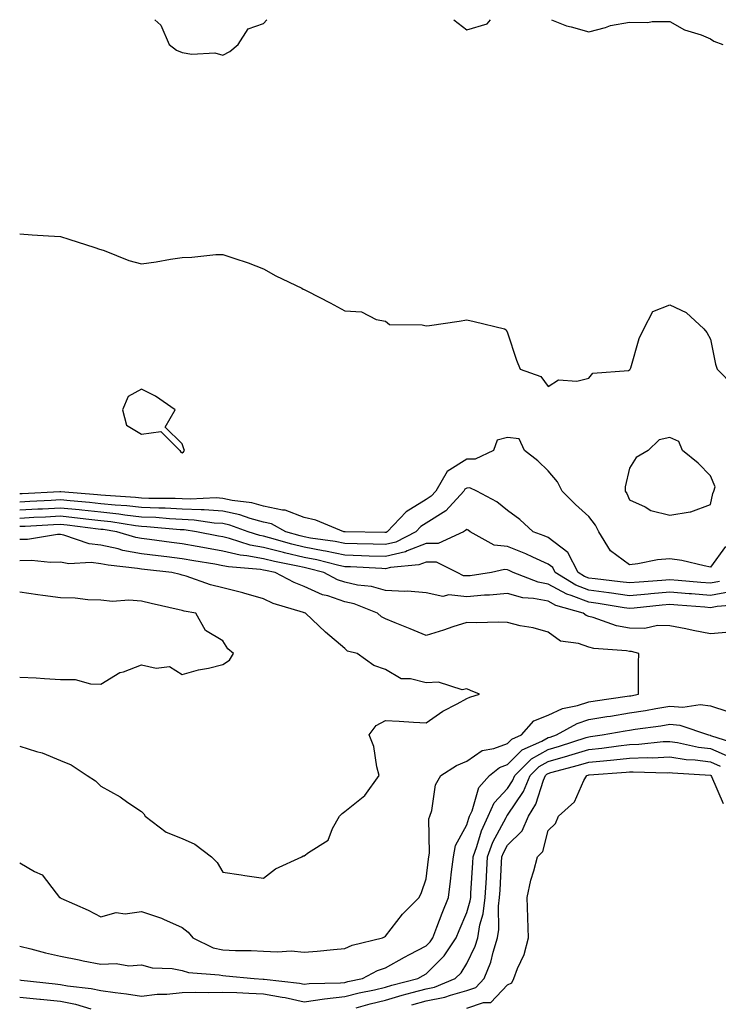
# Model space of a CAD drawing. Units: inches. Extents: x 866888 to 868163, y 7342778 to 7345418.
# Drawn here: x 866888 to 867060, y 7345176 to 7345418 of the extents above; entities that cross this region are included whole.
import ezdxf

# ---------------------------------------------------------------- set-up
doc = ezdxf.new("R2010")
doc.units = ezdxf.units.IN
doc.header["$MEASUREMENT"] = 0
doc.layers.add('Contour_86557342', color=7, linetype='Continuous', true_color=0xf39185)

msp = doc.modelspace()

# ---------------------------------------------------------------- linework, layer by layer
at = {"layer": 'Contour_86557342'}
for points in [[(866921.29, 7345418, 3383), (866922.8, 7345416.67, 3383), (866924.85, 7345411.92, 3383), (866926.63, 7345410.5, 3383), (866928.05, 7345409.95, 3383), (866930.44, 7345409.53, 3383), (866936.02, 7345409.88, 3383), (866938.05, 7345409.24, 3383), (866939.77, 7345410.2, 3383), (866941.79, 7345411.92, 3383), (866944.25, 7345415.72, 3383), (866948.05, 7345417.03, 3383), (866948.82, 7345418, 3383)], [(866994.84, 7345418, 3383), (866998.05, 7345415.51, 3383), (867003.03, 7345416.94, 3383), (867003.92, 7345418, 3383)], [(867018.88, 7345418, 3383), (867022.58, 7345416.45, 3383), (867023.71, 7345416.26, 3383), (867028.05, 7345414.99, 3383), (867032.18, 7345416.06, 3383), (867033.41, 7345416.56, 3383), (867038.05, 7345417.36, 3383), (867042.63, 7345417.34, 3383), (867043.7, 7345417.57, 3383), (867048.05, 7345417.56, 3383), (867051.64, 7345415.51, 3383), (867055.72, 7345414.25, 3383), (867058.05, 7345413.3, 3383), (867058.87, 7345412.74, 3383), (867061.03, 7345411.92, 3383)], [(866888.05, 7345365.28, 3384), (866891.14, 7345365.01, 3384), (866895.15, 7345364.82, 3384), (866898.05, 7345364.59, 3384), (866900.12, 7345364, 3384), (866906.55, 7345361.92, 3384), (866907.66, 7345361.53, 3384), (866908.05, 7345361.42, 3384), (866908.8, 7345361.16, 3384), (866914.88, 7345358.75, 3384), (866918.05, 7345357.89, 3384), (866921.61, 7345358.36, 3384), (866925.19, 7345359.06, 3384), (866928.05, 7345359.48, 3384), (866930.44, 7345359.53, 3384), (866936.28, 7345360.15, 3384), (866938.05, 7345360.19, 3384), (866940.71, 7345359.26, 3384), (866944.25, 7345358.12, 3384), (866948.05, 7345356.7, 3384), (866951.03, 7345354.9, 3384), (866957.49, 7345351.92, 3384), (866957.82, 7345351.69, 3384), (866958.05, 7345351.54, 3384), (866958.84, 7345351.13, 3384), (866964.4, 7345348.27, 3384), (866968.05, 7345346.35, 3384), (866972.18, 7345346.05, 3384), (866975.79, 7345344.19, 3384), (866978.05, 7345343.8, 3384), (866979.07, 7345342.94, 3384), (866987.07, 7345342.9, 3384), (866988.05, 7345342.59, 3384), (866988.87, 7345342.74, 3384), (866996.2, 7345343.77, 3384), (866998.05, 7345344.12, 3384), (866999.85, 7345343.72, 3384), (867007.37, 7345341.92, 3384), (867007.74, 7345341.61, 3384), (867008.05, 7345340.94, 3384), (867010.32, 7345334.19, 3384), (867011.19, 7345331.92, 3384), (867016.31, 7345330.18, 3384), (867018.05, 7345327.69, 3384), (867020.62, 7345329.35, 3384), (867025.13, 7345329.01, 3384), (867028.05, 7345329.73, 3384), (867029.03, 7345330.94, 3384), (867037.8, 7345331.67, 3384), (867038.05, 7345331.77, 3384), (867038.16, 7345331.81, 3384), (867038.27, 7345331.92, 3384), (867038.4, 7345332.27, 3384), (867040.46, 7345339.51, 3384), (867041.62, 7345341.92, 3384), (867043.84, 7345346.13, 3384), (867048.05, 7345347.83, 3384), (867052.02, 7345345.88, 3384), (867056.37, 7345341.92, 3384), (867057.08, 7345340.95, 3384), (867058.05, 7345339.35, 3384), (867059.28, 7345333.16, 3384), (867059.62, 7345331.92, 3384), (867063.81, 7345327.68, 3384)], [(867061.69, 7345288.28, 3384), (867058.05, 7345283.24, 3384), (867056.46, 7345283.51, 3384), (867050.99, 7345284.86, 3384), (867048.05, 7345285.26, 3384), (867044.96, 7345285.01, 3384), (867040.14, 7345284.01, 3384), (867038.05, 7345283.8, 3384), (867033.38, 7345287.25, 3384), (867030.54, 7345291.92, 3384), (867029.72, 7345293.59, 3384), (867028.05, 7345295.72, 3384), (867024.76, 7345298.63, 3384), (867021.48, 7345301.92, 3384), (867020.37, 7345304.24, 3384), (867018.05, 7345306.96, 3384), (867015.54, 7345309.41, 3384), (867012.29, 7345311.92, 3384), (867010.93, 7345314.81, 3384), (867008.05, 7345315.1, 3384), (867005.53, 7345314.44, 3384), (867004.63, 7345311.92, 3384), (867000.13, 7345309.84, 3384), (866998.05, 7345309.84, 3384), (866993.19, 7345306.78, 3384), (866990.46, 7345301.92, 3384), (866989.31, 7345300.66, 3384), (866988.05, 7345299.87, 3384), (866983.1, 7345296.87, 3384), (866978.49, 7345291.92, 3384), (866978.2, 7345291.77, 3384), (866978.05, 7345291.73, 3384), (866977.87, 7345291.74, 3384), (866968.09, 7345291.88, 3384), (866968.02, 7345291.89, 3384), (866967.81, 7345291.92, 3384), (866960.91, 7345294.78, 3384), (866958.05, 7345295.42, 3384), (866953.36, 7345297.23, 3384), (866952.74, 7345297.23, 3384), (866948.05, 7345298.25, 3384), (866945.18, 7345299.05, 3384), (866940.31, 7345299.65, 3384), (866938.05, 7345300.15, 3384), (866936.38, 7345300.25, 3384), (866930, 7345299.97, 3384), (866928.05, 7345300.06, 3384), (866926.28, 7345300.15, 3384), (866919.83, 7345300.14, 3384), (866918.05, 7345300.21, 3384), (866916.52, 7345300.39, 3384), (866909.15, 7345300.82, 3384), (866908.05, 7345300.94, 3384), (866907.16, 7345301.03, 3384), (866898.2, 7345301.76, 3384), (866898.05, 7345301.78, 3384), (866897.9, 7345301.77, 3384), (866888.66, 7345301.3, 3384), (866888.05, 7345301.28, 3384)], [(867060.27, 7345279.7, 3383), (867058.05, 7345279.28, 3383), (867055.6, 7345279.47, 3383), (867050.06, 7345279.91, 3383), (867048.05, 7345280.06, 3383), (867046.03, 7345279.9, 3383), (867040.44, 7345279.53, 3383), (867038.05, 7345279.32, 3383), (867035.77, 7345279.64, 3383), (867029.64, 7345280.33, 3383), (867028.05, 7345280.54, 3383), (867027.05, 7345280.92, 3383), (867025.45, 7345281.92, 3383), (867022.95, 7345286.82, 3383), (867018.05, 7345290.53, 3383), (867017.09, 7345290.96, 3383), (867014.39, 7345291.92, 3383), (867011.07, 7345294.94, 3383), (867008.05, 7345297.17, 3383), (867005.42, 7345299.29, 3383), (867000.53, 7345301.92, 3383), (866998.83, 7345302.71, 3383), (866998.05, 7345302.7, 3383), (866997.57, 7345302.4, 3383), (866997.3, 7345301.92, 3383), (866992.89, 7345297.08, 3383), (866988.05, 7345294.05, 3383), (866986.72, 7345293.25, 3383), (866985.49, 7345291.92, 3383), (866980.58, 7345289.4, 3383), (866978.05, 7345288.77, 3383), (866975, 7345288.87, 3383), (866971.04, 7345288.93, 3383), (866968.05, 7345289.03, 3383), (866965.67, 7345289.54, 3383), (866959.6, 7345290.37, 3383), (866958.05, 7345290.67, 3383), (866957.03, 7345290.9, 3383), (866953.51, 7345291.92, 3383), (866950, 7345293.87, 3383), (866948.05, 7345294.29, 3383), (866944.76, 7345295.21, 3383), (866942.25, 7345296.12, 3383), (866938.05, 7345297.04, 3383), (866933.45, 7345297.32, 3383), (866932.69, 7345297.29, 3383), (866928.05, 7345297.51, 3383), (866923.83, 7345297.71, 3383), (866922.27, 7345297.7, 3383), (866918.05, 7345297.88, 3383), (866914.43, 7345298.3, 3383), (866911.5, 7345298.47, 3383), (866908.05, 7345298.83, 3383), (866905.26, 7345299.13, 3383), (866900.44, 7345299.53, 3383), (866898.05, 7345299.77, 3383), (866895.78, 7345299.65, 3383), (866890.58, 7345299.39, 3383), (866888.05, 7345299.25, 3383)], [(867062.82, 7345277.15, 3382), (867058.05, 7345276.26, 3382), (867053.35, 7345276.62, 3382), (867052.79, 7345276.66, 3382), (867048.05, 7345277.03, 3382), (867043.33, 7345276.64, 3382), (867042.71, 7345276.57, 3382), (867038.05, 7345276.17, 3382), (867033.09, 7345276.88, 3382), (867033.02, 7345276.89, 3382), (867028.05, 7345277.56, 3382), (867024.9, 7345278.77, 3382), (867019.83, 7345281.92, 3382), (867019.23, 7345283.1, 3382), (867018.05, 7345283.99, 3382), (867014.29, 7345285.68, 3382), (867012.62, 7345286.49, 3382), (867008.05, 7345288.3, 3382), (867004.8, 7345288.67, 3382), (866998.87, 7345291.92, 3382), (866998.42, 7345292.3, 3382), (866998.05, 7345292.52, 3382), (866997.77, 7345292.2, 3382), (866997.23, 7345291.92, 3382), (866990.97, 7345289, 3382), (866988.05, 7345289.02, 3382), (866983.35, 7345287.22, 3382), (866982.95, 7345287.02, 3382), (866978.05, 7345285.8, 3382), (866974.03, 7345285.94, 3382), (866972.17, 7345286.04, 3382), (866968.05, 7345286.18, 3382), (866963.31, 7345287.18, 3382), (866962.7, 7345287.27, 3382), (866958.05, 7345288.14, 3382), (866954.98, 7345288.85, 3382), (866949.54, 7345290.43, 3382), (866948.05, 7345290.81, 3382), (866947.11, 7345290.98, 3382), (866944.23, 7345291.92, 3382), (866939.71, 7345293.58, 3382), (866938.05, 7345293.94, 3382), (866935.91, 7345294.06, 3382), (866930.94, 7345294.82, 3382), (866928.05, 7345294.96, 3382), (866924.87, 7345295.1, 3382), (866921.53, 7345295.4, 3382), (866918.05, 7345295.55, 3382), (866913.95, 7345296.03, 3382), (866912.4, 7345296.28, 3382), (866908.05, 7345296.73, 3382), (866903.36, 7345297.23, 3382), (866902.69, 7345297.29, 3382), (866898.05, 7345297.76, 3382), (866893.66, 7345297.53, 3382), (866892.5, 7345297.47, 3382), (866888.05, 7345297.23, 3382)], [(867065.91, 7345274.06, 3381), (867059.67, 7345273.54, 3381), (867058.05, 7345273.23, 3381), (867056.63, 7345273.34, 3381), (867049.98, 7345273.85, 3381), (867048.05, 7345274, 3381), (867046.13, 7345273.84, 3381), (867039.26, 7345273.13, 3381), (867038.05, 7345273.03, 3381), (867036.76, 7345273.21, 3381), (867030.39, 7345274.26, 3381), (867028.05, 7345274.58, 3381), (867023.73, 7345276.24, 3381), (867022.66, 7345276.53, 3381), (867018.05, 7345279.04, 3381), (867015.64, 7345279.51, 3381), (867009.45, 7345281.92, 3381), (867008.51, 7345282.38, 3381), (867008.05, 7345282.56, 3381), (867007.33, 7345282.64, 3381), (867004.12, 7345281.92, 3381), (866998.86, 7345281.1, 3381), (866998.05, 7345281.04, 3381), (866997.25, 7345281.12, 3381), (866995.68, 7345281.92, 3381), (866990.56, 7345284.43, 3381), (866988.05, 7345284.45, 3381), (866986.22, 7345283.75, 3381), (866979.26, 7345283.13, 3381), (866978.05, 7345282.82, 3381), (866977.11, 7345282.86, 3381), (866969.41, 7345283.28, 3381), (866968.05, 7345283.33, 3381), (866966.27, 7345283.7, 3381), (866961.17, 7345285.04, 3381), (866958.05, 7345285.62, 3381), (866953.23, 7345286.74, 3381), (866952.93, 7345286.8, 3381), (866948.05, 7345288.04, 3381), (866944.77, 7345288.63, 3381), (866939.67, 7345290.3, 3381), (866938.05, 7345290.67, 3381), (866936.99, 7345290.86, 3381), (866931.54, 7345291.92, 3381), (866928.51, 7345292.38, 3381), (866928.05, 7345292.4, 3381), (866927.55, 7345292.42, 3381), (866919.29, 7345293.17, 3381), (866918.05, 7345293.21, 3381), (866916.58, 7345293.38, 3381), (866910.5, 7345294.37, 3381), (866908.05, 7345294.63, 3381), (866905.02, 7345294.95, 3381), (866901.52, 7345295.39, 3381), (866898.05, 7345295.74, 3381), (866894.42, 7345295.55, 3381), (866891.52, 7345295.4, 3381), (866888.05, 7345295.21, 3381)], [(867062.75, 7345267.22, 3380), (867058.05, 7345266.84, 3380), (867053.71, 7345267.58, 3380), (867051.98, 7345267.99, 3380), (867048.05, 7345268.74, 3380), (867045.01, 7345268.88, 3380), (867041.86, 7345268.11, 3380), (867038.05, 7345268.21, 3380), (867034.92, 7345268.8, 3380), (867029.15, 7345270.82, 3380), (867028.05, 7345271.09, 3380), (867027.44, 7345271.31, 3380), (867026.69, 7345271.92, 3380), (867019.93, 7345273.8, 3380), (867018.05, 7345274.83, 3380), (867014.44, 7345275.53, 3380), (867011.82, 7345275.68, 3380), (867008.05, 7345276.71, 3380), (867003.67, 7345276.3, 3380), (867002.41, 7345276.28, 3380), (866998.05, 7345275.92, 3380), (866993.6, 7345276.37, 3380), (866992.16, 7345276.03, 3380), (866988.05, 7345276.92, 3380), (866983.47, 7345277.34, 3380), (866982.77, 7345277.19, 3380), (866978.05, 7345277.45, 3380), (866974.59, 7345278.46, 3380), (866971.15, 7345278.81, 3380), (866968.05, 7345279.49, 3380), (866966.23, 7345280.1, 3380), (866962.85, 7345281.92, 3380), (866959.04, 7345282.91, 3380), (866958.05, 7345283.1, 3380), (866956.51, 7345283.46, 3380), (866950.73, 7345284.6, 3380), (866948.05, 7345285.28, 3380), (866943.95, 7345286.02, 3380), (866942.28, 7345286.15, 3380), (866938.05, 7345287.13, 3380), (866933.98, 7345287.85, 3380), (866931.68, 7345288.29, 3380), (866928.05, 7345288.95, 3380), (866925.4, 7345289.27, 3380), (866919.96, 7345290.01, 3380), (866918.05, 7345290.25, 3380), (866916.64, 7345290.51, 3380), (866911.96, 7345291.92, 3380), (866908.59, 7345292.46, 3380), (866908.05, 7345292.52, 3380), (866907.38, 7345292.59, 3380), (866899.69, 7345293.57, 3380), (866898.05, 7345293.73, 3380), (866896.33, 7345293.64, 3380), (866889.39, 7345293.26, 3380), (866888.05, 7345293.19, 3380)], [(866888.05, 7345210.43, 3379), (866891.69, 7345208.28, 3379), (866893.58, 7345207.45, 3379), (866897.01, 7345202.96, 3379), (866897.88, 7345201.92, 3379), (866897.99, 7345201.87, 3379), (866898.05, 7345201.83, 3379), (866898.21, 7345201.75, 3379), (866904.9, 7345198.77, 3379), (866908.05, 7345197.16, 3379), (866911.82, 7345198.16, 3379), (866913.98, 7345197.85, 3379), (866918.05, 7345198.41, 3379), (866922.93, 7345196.8, 3379), (866923.44, 7345196.53, 3379), (866928.05, 7345194.5, 3379), (866929.48, 7345193.35, 3379), (866930.66, 7345191.92, 3379), (866935.66, 7345189.53, 3379), (866938.05, 7345188.99, 3379), (866941.12, 7345188.85, 3379), (866945, 7345188.86, 3379), (866948.05, 7345188.71, 3379), (866951.49, 7345188.48, 3379), (866954.88, 7345188.75, 3379), (866958.05, 7345188.46, 3379), (866961.27, 7345188.7, 3379), (866965.24, 7345189.11, 3379), (866968.05, 7345189.33, 3379), (866969.83, 7345190.14, 3379), (866977.29, 7345191.92, 3379), (866977.77, 7345192.2, 3379), (866978.05, 7345192.35, 3379), (866982.21, 7345197.76, 3379), (866986.35, 7345201.92, 3379), (866986.88, 7345203.09, 3379), (866988.05, 7345206.49, 3379), (866988.66, 7345211.31, 3379), (866988.73, 7345211.92, 3379), (866988.9, 7345212.77, 3379), (866988.75, 7345221.22, 3379), (866989, 7345221.92, 3379), (866989.45, 7345223.33, 3379), (866990.38, 7345229.59, 3379), (866991.67, 7345231.92, 3379), (866995.56, 7345234.42, 3379), (866998.05, 7345235.42, 3379), (867001.86, 7345238.11, 3379), (867004.72, 7345238.59, 3379), (867008.05, 7345239.82, 3379), (867009.1, 7345240.87, 3379), (867011.48, 7345241.92, 3379), (867014.58, 7345245.39, 3379), (867018.05, 7345246.74, 3379), (867021.59, 7345248.38, 3379), (867025.26, 7345249.13, 3379), (867028.05, 7345250.04, 3379), (867029.67, 7345250.3, 3379), (867037.55, 7345251.42, 3379), (867038.05, 7345251.5, 3379), (867038.41, 7345251.56, 3379), (867040.27, 7345251.92, 3379), (867040.33, 7345254.2, 3379), (867040.31, 7345259.66, 3379), (867040.38, 7345261.92, 3379), (867038.6, 7345262.47, 3379), (867038.05, 7345262.49, 3379), (867037.36, 7345262.61, 3379), (867029.34, 7345263.21, 3379), (867028.05, 7345263.53, 3379), (867025.57, 7345264.4, 3379), (867021.12, 7345264.99, 3379), (867018.05, 7345267.18, 3379), (867014.38, 7345268.24, 3379), (867011.17, 7345268.8, 3379), (867008.05, 7345269.55, 3379), (867005.82, 7345269.69, 3379), (867000.48, 7345269.49, 3379), (866998.05, 7345269.61, 3379), (866994.63, 7345268.5, 3379), (866992.29, 7345267.69, 3379), (866988.05, 7345266.39, 3379), (866984.13, 7345268, 3379), (866980.45, 7345269.52, 3379), (866978.05, 7345270.51, 3379), (866977.08, 7345270.95, 3379), (866976.1, 7345271.92, 3379), (866970.34, 7345274.21, 3379), (866968.05, 7345274.71, 3379), (866963.84, 7345276.12, 3379), (866962.56, 7345276.43, 3379), (866958.05, 7345278.48, 3379), (866955.54, 7345279.41, 3379), (866950.91, 7345281.92, 3379), (866948.52, 7345282.39, 3379), (866948.05, 7345282.51, 3379), (866947.33, 7345282.64, 3379), (866939.4, 7345283.26, 3379), (866938.05, 7345283.58, 3379), (866936.04, 7345283.93, 3379), (866930.91, 7345284.78, 3379), (866928.05, 7345285.3, 3379), (866924.21, 7345285.76, 3379), (866922.11, 7345285.98, 3379), (866918.05, 7345286.49, 3379), (866913.46, 7345287.34, 3379), (866912.28, 7345287.69, 3379), (866908.05, 7345288.64, 3379), (866905.12, 7345288.99, 3379), (866898.87, 7345291.09, 3379), (866898.05, 7345291.24, 3379), (866897.35, 7345291.22, 3379), (866889.94, 7345290.03, 3379), (866888.05, 7345289.99, 3379)], [(866888.05, 7345239.14, 3378), (866892.16, 7345237.81, 3378), (866893.6, 7345237.47, 3378), (866898.05, 7345235.63, 3378), (866900.68, 7345234.56, 3378), (866904.63, 7345231.92, 3378), (866906.71, 7345230.58, 3378), (866908.05, 7345229.32, 3378), (866912.76, 7345226.63, 3378), (866914.67, 7345225.3, 3378), (866918.05, 7345223.04, 3378), (866918.6, 7345222.47, 3378), (866918.89, 7345221.92, 3378), (866924.1, 7345217.97, 3378), (866928.05, 7345216.38, 3378), (866931.13, 7345215, 3378), (866935.25, 7345211.92, 3378), (866936.61, 7345210.47, 3378), (866938.05, 7345208.13, 3378), (866942.5, 7345207.47, 3378), (866943.42, 7345207.3, 3378), (866948.05, 7345206.64, 3378), (866951, 7345208.97, 3378), (866957.46, 7345211.92, 3378), (866957.83, 7345212.14, 3378), (866958.05, 7345212.16, 3378), (866959.09, 7345212.96, 3378), (866963.94, 7345216.03, 3378), (866964.99, 7345218.86, 3378), (866966.74, 7345221.92, 3378), (866967.38, 7345222.59, 3378), (866968.05, 7345223.02, 3378), (866972.95, 7345227.02, 3378), (866976.48, 7345231.92, 3378), (866975.89, 7345234.08, 3378), (866975.22, 7345239.09, 3378), (866974.06, 7345241.92, 3378), (866975.73, 7345244.24, 3378), (866978.05, 7345245.43, 3378), (866981.42, 7345245.29, 3378), (866984.93, 7345245.04, 3378), (866988.05, 7345244.91, 3378), (866992.17, 7345247.8, 3378), (866995.68, 7345249.55, 3378), (866998.05, 7345250.86, 3378), (866998.77, 7345251.2, 3378), (867001.18, 7345251.92, 3378), (866998.98, 7345252.85, 3378), (866998.05, 7345253.23, 3378), (866996.92, 7345253.05, 3378), (866991.06, 7345254.93, 3378), (866988.05, 7345254.73, 3378), (866984.21, 7345255.76, 3378), (866981.88, 7345255.75, 3378), (866978.05, 7345258, 3378), (866975.14, 7345259.01, 3378), (866971.04, 7345261.92, 3378), (866968.68, 7345262.55, 3378), (866968.05, 7345263.16, 3378), (866963.3, 7345267.17, 3378), (866958.38, 7345271.92, 3378), (866958.11, 7345271.98, 3378), (866958.05, 7345272.01, 3378), (866957.9, 7345272.07, 3378), (866950.41, 7345274.27, 3378), (866948.05, 7345275.4, 3378), (866943.17, 7345276.8, 3378), (866942.99, 7345276.86, 3378), (866938.05, 7345278.09, 3378), (866934.96, 7345278.83, 3378), (866928.98, 7345280.99, 3378), (866928.05, 7345281.26, 3378), (866927.52, 7345281.39, 3378), (866925.44, 7345281.92, 3378), (866918.76, 7345282.63, 3378), (866918.05, 7345282.72, 3378), (866917.07, 7345282.91, 3378), (866909.8, 7345283.67, 3378), (866908.05, 7345284.06, 3378), (866905.63, 7345284.35, 3378), (866900.16, 7345284.03, 3378), (866898.05, 7345284.41, 3378), (866895.63, 7345284.34, 3378), (866890.98, 7345284.85, 3378), (866888.05, 7345284.79, 3378)], [(866888.05, 7345256.17, 3377), (866892.1, 7345255.97, 3377), (866894.18, 7345255.79, 3377), (866898.05, 7345255.58, 3377), (866901.68, 7345255.55, 3377), (866905.5, 7345254.47, 3377), (866908.05, 7345254.43, 3377), (866912.72, 7345257.25, 3377), (866913.6, 7345257.47, 3377), (866918.05, 7345259.19, 3377), (866921.61, 7345258.37, 3377), (866924.9, 7345258.77, 3377), (866928.05, 7345256.77, 3377), (866932.03, 7345257.94, 3377), (866934.47, 7345258.34, 3377), (866938.05, 7345259.21, 3377), (866939.63, 7345260.34, 3377), (866940.68, 7345261.92, 3377), (866939.24, 7345263.11, 3377), (866938.05, 7345265.11, 3377), (866933.79, 7345267.66, 3377), (866931.39, 7345271.92, 3377), (866928.52, 7345272.39, 3377), (866928.05, 7345272.54, 3377), (866927.25, 7345272.72, 3377), (866920.37, 7345274.24, 3377), (866918.05, 7345274.81, 3377), (866914.91, 7345275.06, 3377), (866910.87, 7345274.74, 3377), (866908.05, 7345275.06, 3377), (866904.84, 7345275.13, 3377), (866901.73, 7345275.6, 3377), (866898.05, 7345275.66, 3377), (866893.7, 7345276.27, 3377), (866892.52, 7345276.39, 3377), (866888.05, 7345277.08, 3377)], [(866888.05, 7345189.88, 3380), (866890.75, 7345189.22, 3380), (866894.43, 7345188.3, 3380), (866898.05, 7345187.44, 3380), (866902.65, 7345186.52, 3380), (866903.65, 7345186.32, 3380), (866908.05, 7345185.45, 3380), (866911.79, 7345185.66, 3380), (866914.94, 7345185.03, 3380), (866918.05, 7345185.33, 3380), (866920.68, 7345184.55, 3380), (866925.55, 7345184.42, 3380), (866928.05, 7345183.93, 3380), (866929.55, 7345183.42, 3380), (866937.1, 7345182.87, 3380), (866938.05, 7345182.65, 3380), (866938.75, 7345182.62, 3380), (866945.73, 7345181.92, 3380), (866947.93, 7345181.8, 3380), (866948.05, 7345181.79, 3380), (866948.2, 7345181.77, 3380), (866956.92, 7345180.79, 3380), (866958.05, 7345180.54, 3380), (866959.26, 7345180.71, 3380), (866967, 7345180.87, 3380), (866968.05, 7345180.99, 3380), (866968.79, 7345181.18, 3380), (866972.38, 7345181.92, 3380), (866976.08, 7345183.89, 3380), (866978.05, 7345184.55, 3380), (866982.74, 7345187.23, 3380), (866983.99, 7345187.86, 3380), (866988.05, 7345189.99, 3380), (866989.01, 7345190.95, 3380), (866989.66, 7345191.92, 3380), (866990.69, 7345194.56, 3380), (866991.97, 7345198, 3380), (866993.59, 7345201.92, 3380), (866994.06, 7345205.91, 3380), (866994.31, 7345208.18, 3380), (866994.75, 7345211.92, 3380), (866995.31, 7345214.66, 3380), (866998.05, 7345219.75, 3380), (866998.52, 7345221.45, 3380), (866998.74, 7345221.92, 3380), (866999.34, 7345223.21, 3380), (867001.04, 7345228.93, 3380), (867003.63, 7345231.92, 3380), (867006.09, 7345233.88, 3380), (867008.05, 7345234.61, 3380), (867011.71, 7345238.26, 3380), (867016.52, 7345240.39, 3380), (867018.05, 7345241.26, 3380), (867018.57, 7345241.4, 3380), (867020.13, 7345241.92, 3380), (867025.21, 7345244.76, 3380), (867028.05, 7345245.67, 3380), (867032.54, 7345246.41, 3380), (867033.4, 7345246.57, 3380), (867038.05, 7345247.31, 3380), (867042.04, 7345247.94, 3380), (867044.56, 7345248.42, 3380), (867048.05, 7345249.01, 3380), (867051.21, 7345248.76, 3380), (867055.51, 7345249.38, 3380), (867058.05, 7345249.04, 3380), (867062.32, 7345247.65, 3380)], [(866888.05, 7345181.58, 3381), (866888.43, 7345181.54, 3381), (866896.74, 7345180.61, 3381), (866898.05, 7345180.48, 3381), (866899.83, 7345180.14, 3381), (866905.65, 7345179.52, 3381), (866908.05, 7345178.96, 3381), (866911.5, 7345178.47, 3381), (866914.32, 7345178.19, 3381), (866918.05, 7345177.61, 3381), (866921.85, 7345178.12, 3381), (866924.22, 7345178.09, 3381), (866928.05, 7345178.48, 3381), (866931.37, 7345178.6, 3381), (866934.61, 7345178.48, 3381), (866938.05, 7345178.59, 3381), (866941.5, 7345178.47, 3381), (866944.44, 7345178.31, 3381), (866948.05, 7345178.2, 3381), (866952.61, 7345177.35, 3381), (866953.4, 7345177.27, 3381), (866958.05, 7345176.23, 3381), (866963.04, 7345176.93, 3381), (866963.06, 7345176.93, 3381), (866968.05, 7345177.5, 3381), (866971.56, 7345178.41, 3381), (866975.31, 7345179.18, 3381), (866978.05, 7345179.84, 3381), (866979.65, 7345180.31, 3381), (866986.01, 7345181.92, 3381), (866987.3, 7345182.68, 3381), (866988.05, 7345183.07, 3381), (866992.48, 7345187.5, 3381), (866995.45, 7345191.92, 3381), (866996.18, 7345193.79, 3381), (866998.05, 7345198.16, 3381), (866998.91, 7345201.06, 3381), (866999.01, 7345201.92, 3381), (866999.08, 7345202.95, 3381), (866999.56, 7345210.42, 3381), (866999.65, 7345211.92, 3381), (867000.55, 7345214.42, 3381), (867001.64, 7345218.33, 3381), (867003.32, 7345221.92, 3381), (867004.81, 7345225.16, 3381), (867008.05, 7345228.73, 3381), (867009.33, 7345230.64, 3381), (867009.87, 7345231.92, 3381), (867013.96, 7345236.01, 3381), (867018.05, 7345238.31, 3381), (867020.85, 7345239.12, 3381), (867027.42, 7345241.29, 3381), (867028.05, 7345241.48, 3381), (867028.45, 7345241.52, 3381), (867031.34, 7345241.92, 3381), (867037.02, 7345242.95, 3381), (867038.05, 7345243.11, 3381), (867039.46, 7345243.34, 3381), (867045.81, 7345244.16, 3381), (867048.05, 7345244.54, 3381), (867050.47, 7345244.34, 3381), (867057.49, 7345241.92, 3381), (867057.95, 7345241.82, 3381), (867058.05, 7345241.81, 3381), (867058.25, 7345241.72, 3381), (867065.53, 7345239.4, 3381)], [(866970.87, 7345174.74, 3382), (866974.25, 7345175.72, 3382), (866978.05, 7345176.63, 3382), (866982.12, 7345177.85, 3382), (866984.61, 7345178.48, 3382), (866988.05, 7345179.44, 3382), (866990.14, 7345179.83, 3382), (866995.23, 7345181.92, 3382), (866996.64, 7345183.33, 3382), (866998.05, 7345185.65, 3382), (867000.1, 7345189.87, 3382), (867000.74, 7345191.92, 3382), (867001.27, 7345195.14, 3382), (867002.08, 7345197.89, 3382), (867002.57, 7345201.92, 3382), (867002.87, 7345206.73, 3382), (867002.89, 7345207.08, 3382), (867003.18, 7345211.92, 3382), (867004.47, 7345215.5, 3382), (867007.75, 7345221.62, 3382), (867007.89, 7345221.92, 3382), (867007.94, 7345222.03, 3382), (867008.05, 7345222.15, 3382), (867011.98, 7345227.98, 3382), (867013.64, 7345231.92, 3382), (867015.85, 7345234.12, 3382), (867018.05, 7345235.37, 3382), (867022.89, 7345236.76, 3382), (867023.14, 7345236.83, 3382), (867028.05, 7345238.34, 3382), (867031.3, 7345238.67, 3382), (867035.36, 7345239.23, 3382), (867038.05, 7345239.52, 3382), (867040.36, 7345239.61, 3382), (867046.38, 7345240.26, 3382), (867048.05, 7345240.32, 3382), (867049.93, 7345240.04, 3382), (867055.05, 7345238.92, 3382), (867058.05, 7345238.53, 3382), (867062.68, 7345236.55, 3382)], [(866984.5, 7345175.47, 3383), (866988.05, 7345176.46, 3383), (866992.65, 7345177.32, 3383), (866994.01, 7345177.88, 3383), (866998.05, 7345178.98, 3383), (867000.24, 7345179.73, 3383), (867002.36, 7345181.92, 3383), (867004, 7345185.97, 3383), (867004.52, 7345188.39, 3383), (867005.61, 7345191.92, 3383), (867005.96, 7345194.01, 3383), (867005.87, 7345199.74, 3383), (867006.13, 7345201.92, 3383), (867006.24, 7345203.73, 3383), (867006.62, 7345210.49, 3383), (867006.71, 7345211.92, 3383), (867007.07, 7345212.91, 3383), (867008.05, 7345214.74, 3383), (867011.64, 7345218.33, 3383), (867013.27, 7345221.92, 3383), (867015.07, 7345224.9, 3383), (867016.94, 7345230.81, 3383), (867017.41, 7345231.92, 3383), (867017.73, 7345232.24, 3383), (867018.05, 7345232.42, 3383), (867018.76, 7345232.63, 3383), (867025.54, 7345234.43, 3383), (867028.05, 7345235.2, 3383), (867031.7, 7345235.57, 3383), (867034.22, 7345235.75, 3383), (867038.05, 7345236.17, 3383), (867042.46, 7345236.33, 3383), (867043.67, 7345236.3, 3383), (867048.05, 7345236.49, 3383), (867052.01, 7345235.88, 3383), (867054.22, 7345235.74, 3383), (867058.05, 7345235.25, 3383), (867060.38, 7345234.25, 3383)], [(866998.05, 7345174.62, 3384), (867002.15, 7345176.02, 3384), (867003.95, 7345176.03, 3384), (867008.05, 7345180.42, 3384), (867009.1, 7345180.88, 3384), (867009.6, 7345181.92, 3384), (867010.52, 7345184.4, 3384), (867012.14, 7345187.83, 3384), (867013.27, 7345191.92, 3384), (867013.07, 7345196.9, 3384), (867013.07, 7345196.94, 3384), (867012.87, 7345201.92, 3384), (867013.84, 7345206.13, 3384), (867014.56, 7345208.43, 3384), (867015.48, 7345211.92, 3384), (867016.77, 7345213.2, 3384), (867018.05, 7345218.42, 3384), (867019.89, 7345220.08, 3384), (867020.6, 7345221.92, 3384), (867024.53, 7345225.44, 3384), (867026.86, 7345230.73, 3384), (867027.55, 7345231.92, 3384), (867027.94, 7345232.03, 3384), (867028.05, 7345232.06, 3384), (867028.2, 7345232.07, 3384), (867037.24, 7345232.73, 3384), (867038.05, 7345232.82, 3384), (867038.98, 7345232.85, 3384), (867047.36, 7345232.61, 3384), (867048.05, 7345232.64, 3384), (867048.68, 7345232.55, 3384), (867057.99, 7345231.97, 3384), (867058.05, 7345231.97, 3384), (867058.08, 7345231.95, 3384), (867058.13, 7345231.92, 3384), (867058.3, 7345231.67, 3384), (867061.12, 7345224.99, 3384)], [(866888.05, 7345177.36, 3382), (866892.98, 7345176.85, 3382), (866893.14, 7345176.83, 3382), (866898.05, 7345176.33, 3382), (866901.75, 7345175.62, 3382), (866905.53, 7345174.44, 3382)]]:
    msp.add_polyline3d(points, dxfattribs=at)
for points in [[(866928.05, 7345311.39, 3385), (866928.36, 7345311.61, 3385), (866928.62, 7345311.92, 3385), (866928.47, 7345312.34, 3385), (866928.05, 7345313.61, 3385), (866923.81, 7345317.69, 3385), (866926.28, 7345321.92, 3385), (866921.45, 7345325.32, 3385), (866918.05, 7345327, 3385), (866914.7, 7345325.27, 3385), (866913.37, 7345321.92, 3385), (866914.3, 7345318.17, 3385), (866918.05, 7345315.94, 3385), (866922.78, 7345316.65, 3385), (866927.44, 7345311.92, 3385), (866927.68, 7345311.54, 3385)], [(867058.05, 7345298.67, 3385), (867058.58, 7345301.39, 3385), (867058.86, 7345301.92, 3385), (867059.15, 7345303.02, 3385), (867058.05, 7345305.71, 3385), (867054.96, 7345308.82, 3385), (867051.12, 7345311.92, 3385), (867050.26, 7345314.13, 3385), (867048.05, 7345315.12, 3385), (867045.37, 7345314.6, 3385), (867042.66, 7345311.92, 3385), (867039.74, 7345310.23, 3385), (867038.05, 7345307.6, 3385), (867036.98, 7345302.99, 3385), (867037.02, 7345301.92, 3385), (867037.45, 7345301.32, 3385), (867038.05, 7345299.79, 3385), (867041.92, 7345298.05, 3385), (867043.33, 7345297.2, 3385), (867048.05, 7345295.98, 3385), (867052.98, 7345296.85, 3385), (867053.15, 7345296.82, 3385)]]:
    msp.add_polyline3d(points, close=True, dxfattribs=at)

doc.saveas('drawing.dxf')
